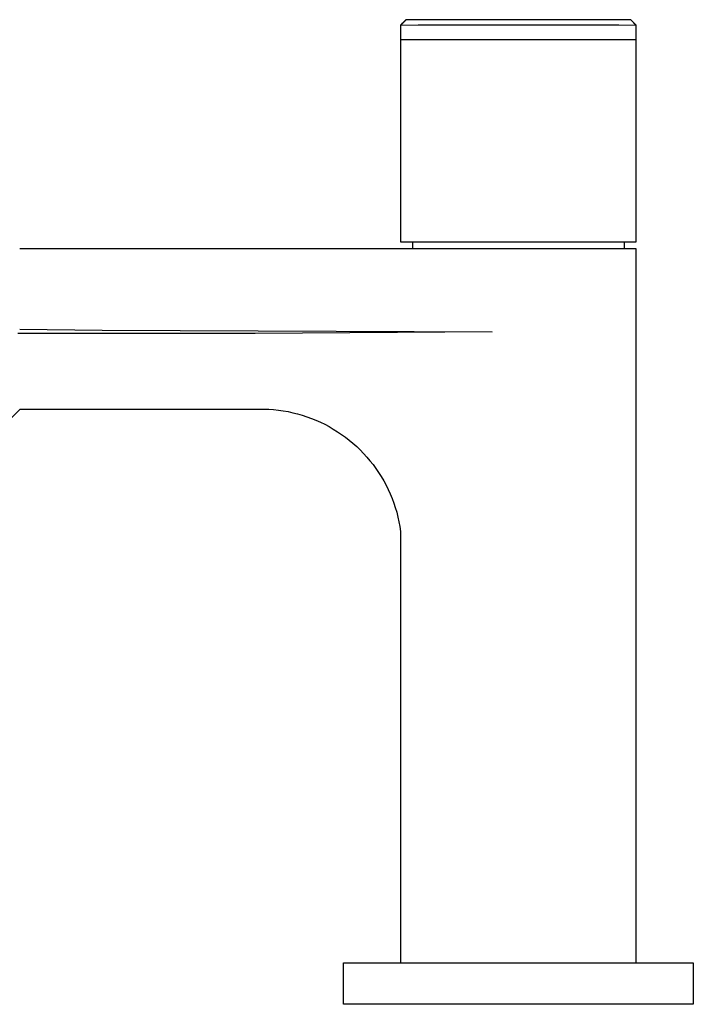
# Model space of a CAD drawing. Units: millimetres. Extents: x -482 to 541, y -403 to 429.
# Drawn here: x 261 to 358, y 111 to 253 of the extents above; entities that cross this region are included whole.
import ezdxf

# ---------------------------------------------------------------- set-up
doc = ezdxf.new("R2010")
doc.units = ezdxf.units.MM
doc.header["$MEASUREMENT"] = 0
doc.layers.add('Default', color=7, linetype='Continuous', true_color=0x000000)

msp = doc.modelspace()

# ---------------------------------------------------------------- linework, layer by layer
at = {"layer": 'Default', "color": 7, "true_color": 0xffffff}
for p, q in [((316.58, 253.41), (315.81, 252.61)), ((315.81, 252.6), (316.59, 253.4)), ((316.2, 253.01), (316, 252.81)), ((316.59, 253.41), (316.58, 253.41)), ((316.58, 253.41), (316.58, 253.41)), ((316.58, 253.41), (316.58, 253.41)), ((316.58, 253.41), (316.58, 253.41)), ((316.58, 253.41), (316.58, 253.41)), ((316.58, 253.41), (316.58, 253.41)), ((332.93, 253.42), (316.59, 253.4)), ((316.59, 253.4), (316.59, 253.41)), ((316.59, 253.41), (316.59, 253.41)), ((316.59, 253.41), (316.59, 253.41)), ((316.59, 253.41), (316.59, 253.41)), ((316.59, 253.41), (316.59, 253.41)), ((316.59, 253.41), (316.59, 253.41)), ((316.59, 253.41), (316.59, 253.41)), ((316.59, 253.4), (316.59, 253.4)), ((316.59, 253.4), (316.59, 253.4)), ((316.59, 253.4), (316.59, 253.4)), ((316.59, 253.4), (316.59, 253.4)), ((316.59, 253.4), (316.59, 253.4)), ((316.59, 253.4), (316.59, 253.4)), ((316.59, 253.4), (316.59, 253.4)), ((336.64, 253.42), (326.48, 253.42)), ((349.04, 253.41), (332.93, 253.42)), ((349.81, 252.6), (349.03, 253.4)), ((349.81, 252.61), (349.04, 253.41)), ((349.42, 253.01), (349.81, 252.6)), ((318.33, 252.61), (315.81, 252.6)), ((315.81, 252.6), (315.81, 221.38)), ((332.81, 252.62), (318.33, 252.61)), ((347.29, 252.61), (332.81, 252.62)), ((349.81, 252.6), (347.29, 252.61)), ((349.81, 250.57), (349.81, 252.6)), ((315.81, 250.57), (318.33, 250.58)), ((315.85, 250.45), (315.81, 250.5)), ((318.33, 250.58), (319.02, 250.56)), ((319.02, 250.56), (319.34, 250.55)), ((319.34, 250.55), (323.43, 250.56)), ((323.43, 250.56), (332.81, 250.58)), ((332.81, 250.58), (342.19, 250.56)), ((342.19, 250.56), (346.28, 250.55)), ((346.28, 250.55), (346.6, 250.56)), ((346.6, 250.56), (347.29, 250.58)), ((347.29, 250.58), (349.81, 250.57)), ((349.81, 250.5), (349.81, 250.57)), ((349.81, 221.38), (349.81, 250.5)), ((349.81, 250.5), (349.81, 250.5)), ((349.81, 250.5), (349.81, 250.5)), ((349.81, 250.5), (349.81, 250.5)), ((349.81, 250.5), (349.81, 250.5)), ((349.81, 250.5), (349.81, 250.5)), ((349.81, 250.5), (349.81, 250.5)), ((349.81, 250.5), (349.81, 250.5)), ((349.81, 220.38), (260.81, 220.38)), ((315.81, 221.38), (349.81, 221.38)), ((317.56, 220.38), (317.56, 221.38)), ((348.06, 221.38), (348.06, 220.38)), ((349.81, 117.38), (349.81, 220.38)), ((272.66, 208.17), (260.52, 208.14)), ((260.81, 208.76), (272.72, 208.64)), ((294.81, 208.17), (272.66, 208.17)), ((272.72, 208.64), (329.02, 208.38)), ((329.02, 208.38), (294.81, 208.17)), ((260.88, 197.26), (257.88, 194.26)), ((260.87, 197.26), (294.81, 197.26)), ((294.81, 197.26), (296.06, 197.25)), ((296.06, 197.25), (296.77, 197.23)), ((296.77, 197.23), (297.47, 197.18)), ((297.47, 197.18), (298.17, 197.1)), ((298.17, 197.1), (298.86, 197)), ((298.86, 197), (299.56, 196.88)), ((299.56, 196.88), (300.24, 196.73)), ((300.24, 196.73), (300.93, 196.56)), ((300.93, 196.56), (301.6, 196.36)), ((301.6, 196.36), (302.27, 196.14)), ((302.27, 196.14), (302.93, 195.9)), ((302.93, 195.9), (303.58, 195.64)), ((303.58, 195.64), (304.22, 195.35)), ((304.22, 195.35), (304.86, 195.05)), ((304.86, 195.05), (305.48, 194.72)), ((305.48, 194.72), (306.09, 194.36)), ((306.09, 194.36), (306.68, 193.99)), ((306.68, 193.99), (307.27, 193.6)), ((307.27, 193.6), (307.84, 193.19)), ((307.84, 193.19), (308.39, 192.76)), ((308.39, 192.76), (308.93, 192.31)), ((308.93, 192.31), (309.46, 191.84)), ((309.46, 191.84), (309.96, 191.35)), ((309.96, 191.35), (310.45, 190.85)), ((310.45, 190.85), (310.93, 190.33)), ((310.93, 190.33), (311.38, 189.79)), ((311.38, 189.79), (311.82, 189.24)), ((311.82, 189.24), (312.23, 188.67)), ((312.23, 188.67), (312.63, 188.09)), ((312.63, 188.09), (313.01, 187.5)), ((313.01, 187.5), (313.36, 186.89)), ((313.36, 186.89), (313.7, 186.27)), ((313.7, 186.27), (314.01, 185.64)), ((314.01, 185.64), (314.3, 185)), ((314.3, 185), (314.57, 184.36)), ((314.57, 184.36), (314.82, 183.7)), ((314.82, 183.7), (315.04, 183.03)), ((315.04, 183.03), (315.24, 182.36)), ((315.24, 182.36), (315.42, 181.68)), ((315.42, 181.68), (315.57, 180.99)), ((315.57, 180.99), (315.7, 180.3)), ((315.7, 180.3), (315.81, 179.6)), ((315.81, 179.6), (315.81, 179.08)), ((315.81, 179.08), (315.81, 117.38)), ((307.56, 117.38), (358.06, 117.38)), ((307.56, 111.38), (307.56, 117.38)), ((358.06, 117.38), (358.06, 111.38)), ((358.06, 111.38), (307.56, 111.38))]:
    msp.add_line(p, q, dxfattribs=at)

doc.saveas('drawing.dxf')
